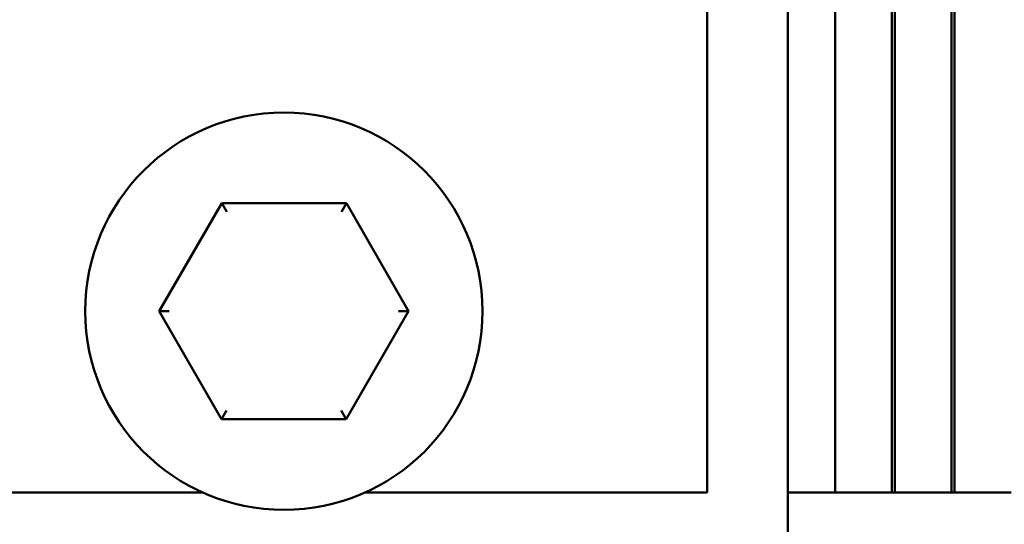
# Model space of a CAD drawing. Units: inches. Extents: x 2 to 86, y 1 to 67.
# Drawn here: x 17.7 to 21.1, y 49.3 to 51.1 of the extents above; entities that cross this region are included whole.
import ezdxf

# ---------------------------------------------------------------- set-up
doc = ezdxf.new("R2010")
doc.units = ezdxf.units.IN
doc.header["$LTSCALE"] = 4
doc.header["$MEASUREMENT"] = 0
doc.layers.add('Visible (ANSI)', color=7, linetype='Continuous', lineweight=50)

msp = doc.modelspace()

# ---------------------------------------------------------------- linework, layer by layer
at = {"layer": 'Visible (ANSI)'}
for p, q in [((20.9513, 53.8374), (20.9513, 49.4443)), ((20.9613, 53.8492), (20.9613, 49.4443)), ((20.7443, 53.6502), (20.7443, 49.4443)), ((20.7543, 53.6573), (20.7543, 49.4443)), ((20.5473, 53.5395), (20.5473, 49.4443)), ((20.1023, 52.4443), (20.1023, 49.4443)), ((20.3823, 49.1528), (20.3823, 52.3868)), ((18.4161, 50.4495), (18.1993, 50.0747)), ((18.8491, 50.4491), (18.4161, 50.4495)), ((18.4334, 50.4195), (18.4161, 50.4495)), ((18.8491, 50.4491), (18.8318, 50.4191)), ((19.0653, 50.0739), (18.8491, 50.4491)), ((18.2339, 50.0746), (18.1993, 50.0747)), ((18.1993, 50.0747), (18.4155, 49.6995)), ((18.8485, 49.6991), (19.0653, 50.0739)), ((19.0307, 50.0739), (19.0653, 50.0739)), ((18.4328, 49.7295), (18.4155, 49.6995)), ((18.4155, 49.6995), (18.8485, 49.6991)), ((18.8312, 49.7291), (18.8485, 49.6991)), ((16.6374, 49.4443), (18.3509, 49.4443)), ((18.9137, 49.4443), (20.1023, 49.4443)), ((20.3823, 49.4443), (20.5473, 49.4443)), ((20.7443, 49.4443), (20.5473, 49.4443)), ((20.7443, 49.4443), (20.7543, 49.4443)), ((20.9513, 49.4443), (20.7543, 49.4443)), ((20.9513, 49.4443), (20.9613, 49.4443)), ((21.1583, 49.4443), (20.9613, 49.4443))]:
    msp.add_line(p, q, dxfattribs=at)
msp.add_circle((18.6323, 50.0743), 0.69, dxfattribs=at)

doc.saveas('drawing.dxf')
